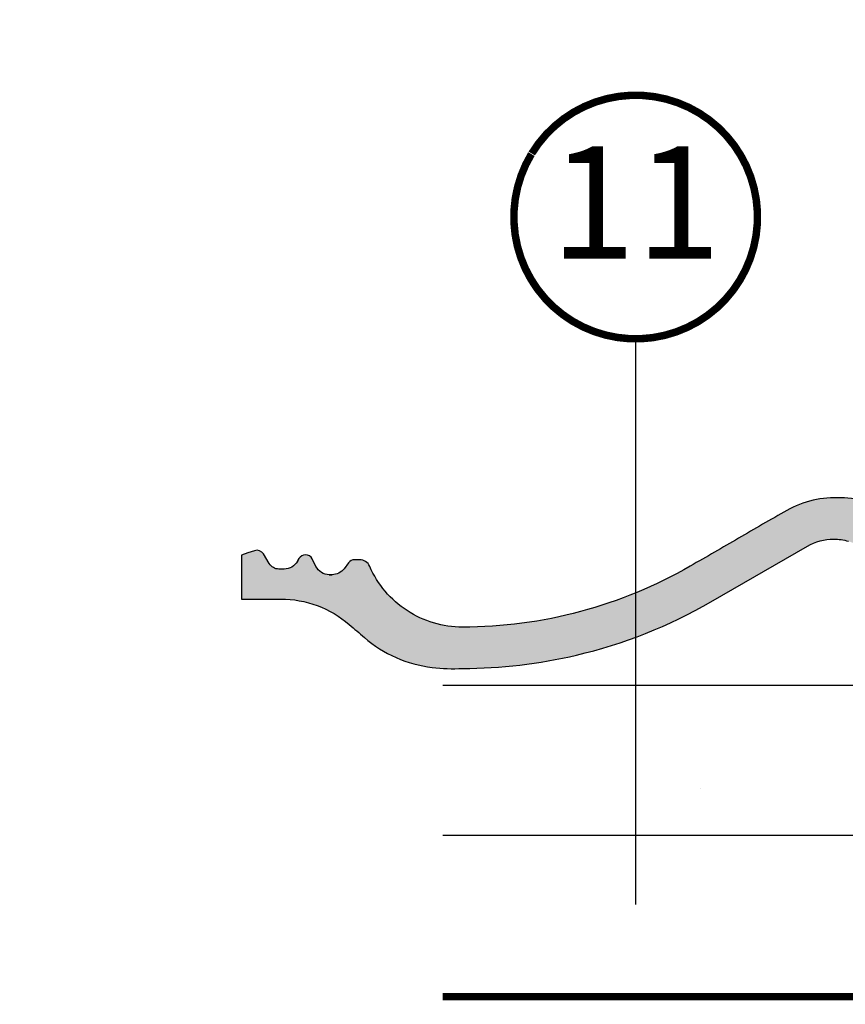
# Model space of a CAD drawing. Units: millimetres. Extents: x -751 to 6429, y -3663 to 3132.
# Drawn here: x 3363 to 3583, y -2870 to -2607 of the extents above; entities that cross this region are included whole.
import ezdxf
from ezdxf.enums import TextEntityAlignment as Align

# ---------------------------------------------------------------- set-up
doc = ezdxf.new("R2010")
doc.units = ezdxf.units.MM
doc.header["$LTSCALE"] = 20
doc.header["$MEASUREMENT"] = 0
doc.linetypes.add('AUSGEZOGEN', pattern=[0])
doc.linetypes.add('VERDECKT2', pattern=[0.1875, 0.125, -0.0625])
for name, color, linetype in [('KRYTINA', 8, 'AUSGEZOGEN'), ('POPISY KOTY', 1, 'Continuous'), ('STRECHA', 7, 'Continuous'), ('VELUX-1_10', 1, 'Continuous'), ('ZATEPLOVACI SADA', 6, 'Continuous')]:
    doc.layers.add(name, color=color, linetype=linetype)
doc.styles.add('Verdana', font='verdana.ttf')

# ---------------------------------------------------------------- blocks, each defined once
blk = doc.blocks.new('Ziegel_quer')
at = {"layer": 'KRYTINA'}
h = blk.add_hatch(color=256, dxfattribs=at)
h.dxf.hatch_style = 1
edge = h.paths.add_edge_path()
edge.add_arc((-301.8000059381811, 29.99999722555344), 1.999942216172101, 89.9996090007978, 143.1304933532461)
edge.add_line((-303.3999678999107, 31.19995163678982), (-304.5999774500333, 29.5999592484701))
edge.add_arc((-307.799992379536, 31.99993944167886), 4.000000059604305, 270.00000068326904, 323.1304576328835, ccw=False)
edge.add_line((-307.7999923318348, 27.99993938207444), (-308.5352218349799, 27.99993938207444))
edge.add_arc((-308.5352218826811, 31.99993944167898), 4.000000059604532, 206.7170822494205, 270.00000068326904, ccw=False)
edge.add_line((-312.1081714878669, 30.2015980959834), (-313.1135543324253, 32.19909795385172))
edge.add_arc((-314.9000291064735, 31.29992722256065), 2.00000003058027, 26.7170841125935, 150.7561266477423)
edge.add_arc((-10164.02736007503, 5545.20981764677), 11285.53788302351, 330.7540118568664, 330.75826648329183, ccw=False)
edge.add_arc((-320.5446825108593, 33.49993946403072), 4.000000059604387, 270.00000068326904, 330.7549978034009, ccw=False)
edge.add_line((-320.5446824631581, 29.49993940442619), (-322.000004762398, 29.49993940442619))
edge.add_arc((-322.000012868973, 32.49990864474432), 2.99996924032909, 211.2732018612328, 270.00015482576583, ccw=False)
edge.add_line((-324.5640917504425, 30.942566379048), (-326.1405773851211, 33.53817892450343))
edge.add_arc((-327.849691951867, 32.50074742479808), 1.999334068844936, 31.25772523397117, 108.0868661887175)
edge.add_line((-328.47040228068, 34.40128824428848), (-330.235051307598, 33.82565358021293))
edge.add_line((-330.235051307598, 33.82565358021293), (-331.999943912022, 33.24993946030554))
edge.add_line((-331.999943912022, 33.24993946030554), (-331.999943912022, 27.37493937276122))
edge.add_line((-331.999943912022, 27.37493937276122), (-331.999943912022, 21.4999392852169))
edge.add_line((-331.999943912022, 21.4999392852169), (-321.4999437555598, 21.4999392852169))
edge.add_arc((-321.4999437555603, -6.500061132014594), 28.00000041723149, 69.63518902233199, 89.99999999999909, ccw=False)
edge.add_arc((-321.4999437555839, -6.500061131945813), 28.00000041717521, 49.270375540101725, 69.63518902223768, ccw=False)
edge.add_arc((-191513.4127763886, -222055.2727173527), 293046.7792121516, 49.269331750937795, 49.27037554041078, ccw=False)
edge.add_arc((-277.0022649147304, 36.99636013563838), 33.99581292651462, 229.2693317507238, 246.1765027132485)
edge.add_arc((-276.9988815945244, 37.00402263706508), 34.00418912993448, 246.1765027132487, 263.0794784819239)
edge.add_arc((-275.6805374027313, 47.86561232312056), 44.94549444128835, 263.0794784819238, 273.4191289083373)
edge.add_arc((-273.0000040680166, 135.5001240894187), 132.5000019744009, 269.9999999999998, 283.2533817110047)
edge.add_arc((-273.0000040680166, 135.5001240894211), 132.5000019744033, 283.2533817110046, 300.0098848017913)
edge.add_line((-206.7302074102608, 20.76318769073305), (-181.0020778924518, 35.62310844098283))
edge.add_arc((-174.0000076374727, 23.49988292446199), 14.00005659917436, 89.99997935448812, 120.0096500503133, ccw=False)
edge.add_arc((-174.0000076374654, 23.49990447127834), 14.00003505235804, 73.52398384822249, 89.99997935448607, ccw=False)
edge.add_arc((-173.9999944240453, 23.499949147699), 13.99998846290607, 27.03802596708391, 73.52398384822709, ccw=False)
edge.add_line((-161.5301343596448, 29.86408828318054), (-157.2839897418708, 21.54419254661184))
edge.add_arc((-127.0001229863101, 36.99983407040952), 33.99984471406732, 207.0378990267001, 235.0593114184171)
edge.add_arc((-126.9999445318808, 37.00008949209371), 34.00015630068461, 235.0593114184184, 263.0804617704701)
edge.add_arc((-122.998009967409, 135.630427196682), 132.6303050966213, 266.4994678684355, 269.9991395218262)
edge.add_arc((-123.0000018328433, 135.50012408942), 132.5000019744022, 270.0000000000002, 285.7626019667871)
edge.add_arc((-123.0000018328428, 135.5001240894221), 132.5000019744041, 285.7626019667866, 305.0283253133548)
edge.add_line((-46.94747441858544, 27.00006142989764), (-35.4114015347559, 26.99994007137411))
edge.add_line((-35.4114015347559, 26.99994007137411), (-35.12464394826657, 28.0921797404535))
edge.add_line((-35.12464394826657, 28.0921797404535), (-34.96289114598767, 29.20977826729177))
edge.add_line((-34.96289114598767, 29.20977826729177), (-34.6751103799761, 32.49865771083023))
edge.add_arc((-31.68644548185102, 32.23714606575561), 3.000084367779451, 141.1918144098604, 174.9992894512345, ccw=False)
edge.add_arc((-31.68656322894594, 32.23724076454835), 2.999933264372103, 107.383129356561, 141.1918144098317, ccw=False)
edge.add_line((-32.58282270565724, 35.10016209443006), (-28.6950687869612, 36.31726128335686))
edge.add_arc((-27.5000262067274, 32.49998744478148), 3.999963290737034, 70.69513477045331, 107.3833444136828, ccw=False)
edge.add_arc((-27.50007845930622, 32.49983827544725), 4.000121347126534, 34.00873334716027, 70.69513477044671, ccw=False)
edge.add_line((-24.18416855802025, 34.73718320153512), (-22.59466586402414, 32.38134813876968))
edge.add_arc((-20.81281656331066, 33.58357757687463), 2.149498209419874, 214.0078870993714, 240.1327976729427)
edge.add_arc((-21.02414742763722, 33.21557462799535), 1.725131735012607, 240.1327976729639, 276.0146263823911)
edge.add_arc((-21.33361579511984, 36.15275659681697), 4.678571862803009, 276.0146263823882, 288.4012451508439)
edge.add_arc((-20.25598959262288, 32.91352775331688), 1.264793643165552, 288.4012451508288, 330.9790636639888)
edge.add_line((-19.15000028307622, 32.29993944919079), (-18.25000027194619, 33.49993946403083))
edge.add_arc((-16.01004851960761, 31.81997564977746), 2.799939690422889, 119.3109800379662, 143.1301023541653, ccw=False)
edge.add_arc((-16.45045018283326, 32.60440990595509), 1.900333817144568, 87.25407239134148, 119.3109800379456, ccw=False)
edge.add_line((-16.3594106367409, 34.50256174857213), (-13.67138110844189, 34.49994975889376))
edge.add_arc((-13.67380886583942, 32.00151585400829), 2.4984350844253, 57.811563562941274, 89.94432503957478, ccw=False)
edge.add_arc((-13.66491416572808, 32.01564672201118), 2.481737865477755, 25.291463965025173, 57.811563562945025, ccw=False)
edge.add_line((-11.42106028485978, 33.07590263180759), (-10.15661636228469, 30.42401168382094))
edge.add_arc((-7.899941727559053, 31.50001314205326), 2.500071907992288, 205.4921990602989, 269.9985791735272)
edge.add_arc((-7.899941731990111, 31.49983445628993), 2.499893222228833, 269.998579173527, 345.2393553903463)
edge.add_line((-5.482548432478325, 30.86290764886098), (-4.950439526888658, 32.88214160326424))
edge.add_arc((-3.499900823861481, 32.49989537562908), 1.500058234709933, 127.6193341750311, 165.2370255931362, ccw=False)
edge.add_arc((-3.499942333513445, 32.49994923940108), 1.499990232083904, 89.99987331733149, 127.619334175023, ccw=False)
edge.add_line((-3.499939016990538, 33.99993947148141), (0, 33.99993947148141))
edge.add_line((0, 33.99993947148141), (0, 35.37426810524266))
edge.add_arc((-21.99999526701185, 23.49996050878133), 24.99997945287002, 28.35757216742486, 60.32501501951774)
edge.add_arc((-21.99999526701185, 23.49996050877974), 24.99997945287139, 60.32501501951954, 90.00000000000105)
edge.add_line((-21.99999526701231, 48.49993996165108), (-23.00000102657214, 48.47993170821928))
edge.add_arc((-23.25010184846042, 60.97988645014425), 12.50245651747214, 266.5613298567434, 271.1462289357976, ccw=False)
edge.add_arc((-25.00521213010643, 31.77102337110443), 16.75908982701953, 86.56132985674914, 107.2973894359376)
edge.add_arc((-17.07123158746026, 6.293856110179149), 43.44305690262971, 107.2973894359418, 116.5712096495766)
edge.add_arc((18.89062009343434, -65.61052449541137), 123.838919523739, 116.5712096495727, 123.448512940113)
edge.add_arc((-117.6262882980095, 141.0472739987831), 123.838919523732, 296.5712096495746, 303.4485129401149, ccw=False)
edge.add_arc((-123.0022533639622, 135.5067545442273), 121.5069891175727, 285.0051587664656, 300.00916109491004, ccw=False)
edge.add_arc((-123.0000018328428, 135.5001240894245), 121.5000018104939, 270, 285.0049427425368, ccw=False)
edge.add_arc((-123.0004351398388, 40.99959112749241), 26.99946885203885, 201.7394678507643, 270.0009195240929, ccw=False)
edge.add_arc((-172.420955863, 23.05232053351085), 25.60576040289672, 18.08098055224737, 56.31536948546742)
edge.add_arc((-171.9999415278362, 23.49993931501876), 25.0000003725294, 56.54929362454426, 90)
edge.add_arc((-173.4674479716928, 21.79231301233483), 26.7479138959533, 86.85492612098747, 119.1681011803009)
edge.add_arc((4110.670417590933, -7409.675893736734), 8604.65633912334, 119.9603792466387, 120.0592985031673)
edge.add_line((-199.3677703047952, 37.71838435113841), (-199.3677703047078, 37.71838435119639))
edge.add_arc((-230873.0823217952, 399409.7660047655), 461203.2035941478, 300.0084995780578, 300.01034509322864, ccw=False)
edge.add_arc((-272.9999430328535, 135.5001240894209), 121.5000018104904, 285.00494274253015, 300.0098848017912, ccw=False)
edge.add_arc((-273.0020347604354, 135.5106363627633), 121.510697207309, 270.0009863095604, 285.0046120851513, ccw=False)
edge.add_arc((-272.9999430328535, 40.9999395757892), 27.00000040233101, 236.7890869384678, 270, ccw=False)
edge.add_arc((-272.9997279048685, 41.00018261704838), 27.00032157573013, 203.5784437562831, 236.7889874788631, ccw=False)
edge.add_arc((-300.4954268410079, 28.99993939697583), 3.000000044703351, 23.57817843002146, 90.00000250445999)
edge.add_line((-300.4954269721411, 31.99993944167909), (-301.8000059381811, 31.99993944172547))
edge.add_line((-301.8000059381811, 31.99993944172547), (-301.7999922901286, 31.99993944167898))
h = blk.add_hatch(color=256, dxfattribs=at)
h.dxf.hatch_style = 1
h.paths.add_polyline_path([(-307.7999923318348, 27.99993938207444), (-308.5352218826811, 27.99993938207444)])
edge = h.paths.add_edge_path()
edge.add_line((-317.054509119007, 31.5457768372562), (-316.6450852847775, 32.2770390551832))
for p, q in [((-317.054509119007, 31.5457768372562), (-316.6450852847775, 32.2770390551832)), ((-308.5352218826811, 27.99993938207444), (-307.799992379536, 27.99993938207444))]:
    blk.add_line(p, q, dxfattribs=at)
blk.add_lwpolyline([(-158.2194573449497, 44.35894874288192, 0.1470015956944206), (-171.9999415278362, 48.49993968754825, 0.1419345776312545), (-186.5036748835137, 45.14841897392103, 0.0004316167068148435), (-199.3677703047952, 37.71838435113841), (-199.3677703047078, 37.71838435119639, -8.052579031977173e-06), (-212.2317898712136, 30.28851825968059, -0.0655651192842499), (-241.5433043917055, 18.14284768378252, -0.06555935122592216), (-272.9999430328535, 13.99993917345819, -0.1459328540765383), (-287.7884532129219, 18.4101191165671, -0.1459312082116253), (-297.745881382054, 30.19993941254506, 0.2982166388271389), (-300.4954269721411, 31.99993944167909), (-301.8000059381811, 31.99993944172547), (-301.7999922901286, 31.99993944167898, 0.2360715797643821), (-303.3999678999107, 31.19995163678982), (-304.5999774500333, 29.5999592484701, -0.2360696109382584), (-307.7999923318348, 27.99993938207444), (-308.5352218349799, 27.99993938207444, -0.283362287525488), (-312.1081714878669, 30.2015980959834), (-313.1135543324253, 32.19909795385172, 0.6010925018920568), (-316.6451256340351, 32.27698312260532, -1.856430989391023e-05), (-317.05452795778, 31.54575890112073, -0.2714831408828901), (-320.5446824631581, 29.49993940442619), (-322.000004762398, 29.49993940442619), (-322.000004762398, 29.49993940442619, -0.2620044531194858), (-324.5640917504425, 30.942566379048), (-326.1405773851211, 33.53817892450343, 0.3483794212463824), (-328.47040228068, 34.40128824428848), (-330.235051307598, 33.82565358021293), (-331.999943912022, 33.24993946030554), (-331.999943912022, 27.37493937276122), (-331.999943912022, 21.4999392852169), (-321.4999437555598, 21.4999392852169, -0.08909286043421144), (-311.7560461889116, 19.74982426917563, -0.08909287144875891), (-303.2302149228135, 14.71825717415118, -4.554390750897545e-06), (-299.1846726006597, 11.23483677637637, 0.07390556908225289), (-290.7338703965397, 5.897191217055934, 0.07388716413834985), (-281.0961281259379, 3.247579559555106, 0.04514586975317714), (-273.000004068017, 3.000122115017803, 0.05789333638842366), (-242.6233396424086, 6.529163088152018, 0.07324459768212513), (-206.7302074102608, 20.76318769073305), (-181.0020778924518, 35.62310844098283, -0.1316954255602125), (-174.000002592802, 37.49993952363548, -0.0720141959523332), (-170.0294022469698, 36.92507762845662, -0.2056614160193451)], format="xyb", dxfattribs=at)
blk.add_lwpolyline([(-209.5338732628743, -28.92874345195332), (-209.533873262787, -28.92874345189534)], dxfattribs=at)
blk = doc.blocks.new('Position_1_10')
at = {"layer": 'VELUX-1_10', "const_width": 2}
blk.add_lwpolyline([(-27.72584569558762, 16.95663529314379, -680.2406413038243), (-27.82507533244893, 16.79330767727834, 1.773395182032496)], format="xyb", dxfattribs=at)
at = {"layer": 'VELUX-1_10', "style": 'Verdana'}
blk.add_attdef('POS', text='', height=30, dxfattribs=at).set_placement((1.523403625469655e-11, 2.41016095969826e-11), align=Align.MIDDLE)

msp = doc.modelspace()

# ---------------------------------------------------------------- linework, layer by layer
at = {"layer": 'POPISY KOTY'}
msp.add_line((3526.846702929666, -2843.533300139253), (3526.846702929666, -2692.565744660096), dxfattribs=at)
at = {"layer": 'STRECHA'}
for p, q in [((3601.833313102259, -2785.096353662367), (3475.39386008682, -2785.096353662366)), ((3624.832599356527, -2825.096353662367), (3475.39386008682, -2825.096353662366))]:
    msp.add_line(p, q, dxfattribs=at)
at = {"layer": 'STRECHA', "color": 3, "linetype": 'VERDECKT2', "const_width": 2}
msp.add_lwpolyline([(3757.172549595831, -2786.096353662366), (3757.172549595831, -2865.096353662366, -0.414213562373095), (3754.172549595831, -2868.096353662366), (3475.39386008682, -2868.096353662366)], format="xyb", dxfattribs=at)

# ---------------------------------------------------------------- block references
at = {"layer": 'POPISY KOTY'}
ref = msp.add_blockref('Position_1_10', (3526.846702929623, -2660.065744660162), dxfattribs=at)
ref.add_attrib('POS', '11', dxfattribs={"height": 30, "style": 'Verdana'}).set_placement((3526.846702929597, -2660.065744660207), align=Align.MIDDLE)
at = {"layer": 'ZATEPLOVACI SADA'}
msp.add_blockref('Ziegel_quer', (3753.648615064427, -2783.492661653922), dxfattribs=at)

doc.saveas('drawing.dxf')
